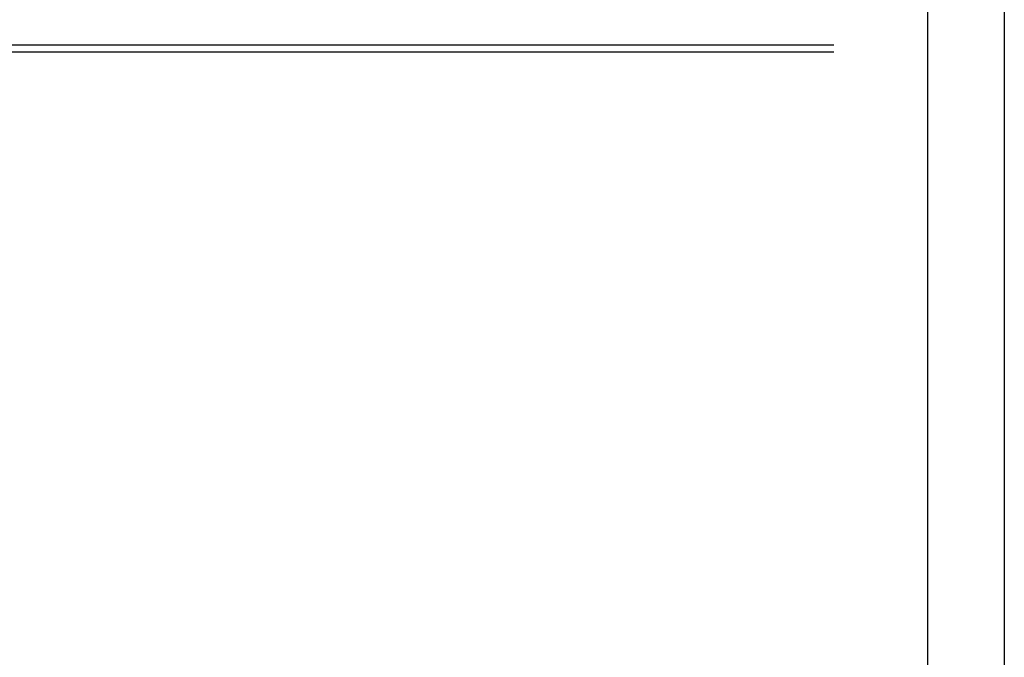
# Model space of a CAD drawing. Extents: x 6.8 to 61.2, y 7.9 to 39.6.
# Drawn here: x 54.4 to 61.2, y 26.4 to 30.8 of the extents above; entities that cross this region are included whole.
import ezdxf
from ezdxf.enums import TextEntityAlignment as Align

# ---------------------------------------------------------------- set-up
doc = ezdxf.new("R2010")
doc.units = 0
doc.header["$LTSCALE"] = 0.25
doc.layers.get('0').update_dxf_attribs({"linetype": 'CONTINUOUS'})
doc.layers.add('FOMAT', color=6, linetype='CONTINUOUS')
doc.layers.add('TEXT', color=7, linetype='CONTINUOUS')
doc.styles.add('RD25', font='ROMAND.shx', dxfattribs={"height": 0.25})
doc.styles.add('RS10', font='ROMANS.shx', dxfattribs={"height": 0.1})

# ---------------------------------------------------------------- blocks, each defined once
blk = doc.blocks.new('DSHEET2')
at = {"layer": 'FOMAT', "color": 7}
blk.add_lwpolyline([(0, 0), (0, 22), (34, 22), (34, 0), (0, 0)], close=True, dxfattribs=at)
at = {"layer": 'FOMAT', "color": 6}
blk.add_lwpolyline([(0.66, 21.29), (0.66, 0.67), (33.34, 0.67), (33.34, 21.29)], close=True, dxfattribs=at)
at = {"layer": 'FOMAT', "color": 7, "style": 'RD25'}
for tag, p in [('DRAWING_NAME', (30.1525, 2.488)), ('DRAWING_NAME', (30.1525, 2.0332)), ('NUMBER', (30.69, 1.2538)), ('REV', (32.89, 1.2538))]:
    blk.add_attdef(tag, text='', height=0.25, dxfattribs=at).set_placement(p, align=Align.MIDDLE)
at = {"layer": 'FOMAT', "color": 1, "style": 'RS10'}
for tag, p in [('FILE', (28.9205, 0.7811)), ('2', (32.3114, 0.7771))]:
    blk.add_attdef(tag, text='', height=0.1, dxfattribs=at).set_placement(p, align=Align.RIGHT)
blk.add_attdef('SCALE', text='', height=0.1, dxfattribs=at).set_placement((30.3066, 0.8298), align=Align.MIDDLE_LEFT)
blk.add_attdef('XX', text='', height=0.1, dxfattribs=at).set_placement((32.9101, 0.8298), align=Align.MIDDLE)

msp = doc.modelspace()

# ---------------------------------------------------------------- linework, layer by layer
at = {"layer": 'TEXT'}
for p, q in [((60.0195, 30.6529), (35.3042, 30.6529)), ((60.0195, 30.6029), (35.3042, 30.6029))]:
    msp.add_line(p, q, dxfattribs=at)

# ---------------------------------------------------------------- block references
at = {"xscale": 0.8, "yscale": 0.8, "zscale": 0.8}
msp.add_blockref('DSHEET2', (34, 22), dxfattribs=at)

doc.saveas('drawing.dxf')
